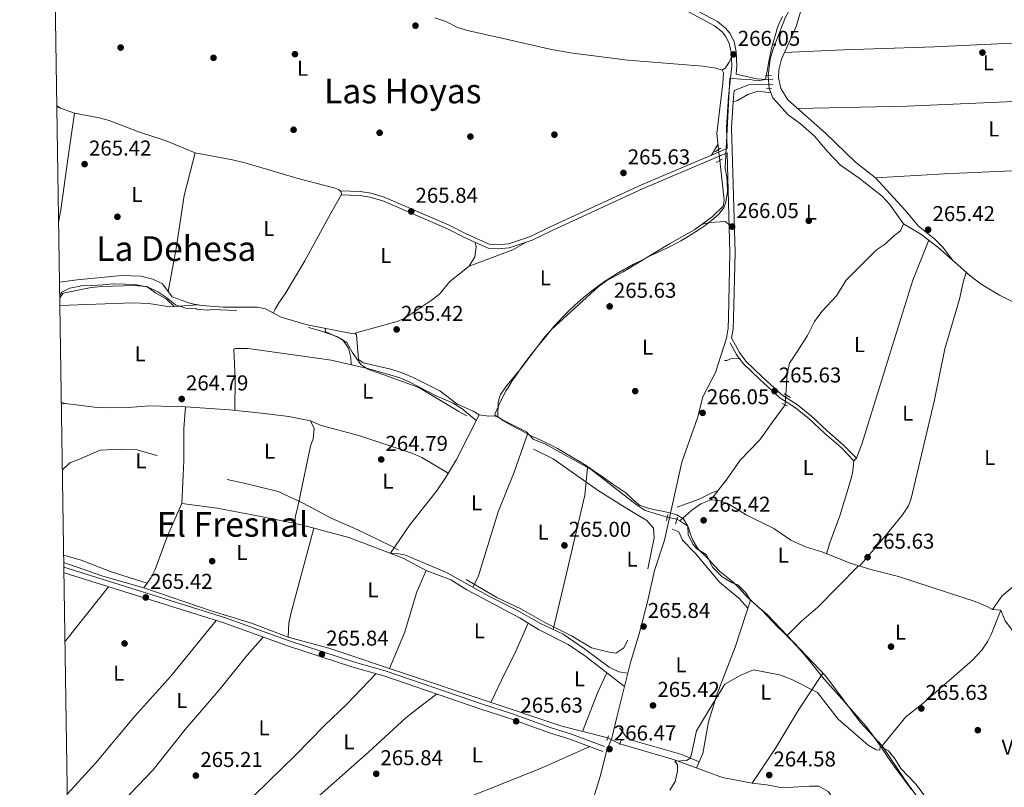
# Model space of a CAD drawing. Units: metres. Extents: x 608343 to 615298, y 4669119 to 4673859.
# Drawn here: x 608343 to 608802, y 4672305 to 4672663 of the extents above; entities that cross this region are included whole.
import ezdxf
from ezdxf.enums import TextEntityAlignment as Align

# ---------------------------------------------------------------- set-up
doc = ezdxf.new("R2010")
doc.units = ezdxf.units.M
doc.header["$MEASUREMENT"] = 0
for name, pattern in [('DGN Style 2', [86.74130000000001, 52.04478, -34.69652000000001]), ('DGN Style 3', [121.43782000000002, 86.74130000000001, -34.69652000000001]), ('DGN Style 5', [60.71891000000001, 26.02239, -34.69652000000001])]:
    doc.linetypes.add(name, pattern=pattern)
for name, color, linetype, lineweight in [('Nivel 1', 7, 'Continuous', 0), ('Nivel 13', 7, 'Continuous', 0), ('Nivel 17', 7, 'Continuous', 0), ('Nivel 21', 7, 'Continuous', 0), ('Nivel 22', 7, 'Continuous', 0), ('Nivel 36', 7, 'Continuous', 0), ('Nivel 37', 7, 'Continuous', 0), ('Nivel 41', 7, 'Continuous', 0), ('Nivel 45', 7, 'Continuous', 0), ('Nivel 5', 7, 'Continuous', 0), ('Nivel 61', 7, 'Continuous', 0), ('Nivel 7', 7, 'Continuous', 0)]:
    doc.layers.add(name, color=color, linetype=linetype, lineweight=lineweight)
doc.styles.add('Style-arial', font='arial.shx', dxfattribs={"bigfont": 'arialbig.shx'})
doc.styles.add('Style-Arial Narrow', font='txt')
doc.styles.add('Style-Times New Roman', font='txt')

# ---------------------------------------------------------------- blocks, each defined once
blk = doc.blocks.new('5PATER')
at = {"layer": 'Nivel 7', "linetype": 'Continuous', "lineweight": 0}
h = blk.add_hatch(color=51, dxfattribs=at)
edge = h.paths.add_edge_path()
edge.add_ellipse((-0.003697630017995834, -0.004102867096662521), major_axis=(-1.095731442372465, -1.110710699892244), ratio=0.9994222409660318, start_angle=0, end_angle=360)
blk = doc.blocks.new('5PERFI')
at = {"layer": 'Nivel 17', "linetype": 'Continuous', "lineweight": 0}
h = blk.add_hatch(color=7, dxfattribs=at)
edge = h.paths.add_edge_path()
edge.add_arc((0.001602247357368469, 0.003572613000869751), 1.559999999766158, 315.0000000018422, 675.0000000018422)

msp = doc.modelspace()

# ---------------------------------------------------------------- linework, layer by layer
at = {"layer": 'Nivel 1', "color": 7, "linetype": 'Continuous', "lineweight": 0}
for points in [[(608638.6400000006, 4672434.530000001, 265.49), (608636.1400000006, 4672435.109999999, 265.42), (608632.370000001, 4672436.41, 265.28), (608631.5599999987, 4672436.91, 265.26), (608628.5599999987, 4672439.550000001, 265.16), (608625.620000001, 4672442.289999999, 265.1), (608622.8999999985, 4672444.199999999, 265.12), (608619.5599999987, 4672446.399999999, 265.14), (608617.3999999985, 4672447.890000001, 265.16), (608614.120000001, 4672450.18, 265.18), (608610.8299999982, 4672452.449999999, 265.21), (608607.7600000016, 4672454.530000001, 265.22), (608604.4100000001, 4672456.710000001, 265.19), (608604.0599999987, 4672456.93, 265.18), (608600.6400000006, 4672459.02, 265.14), (608597.1900000013, 4672461.039999999, 265.1), (608593.6900000013, 4672462.98, 265.08), (608590.7699999996, 4672464.48, 265.06), (608587.1600000001, 4672466.199999999, 265.05), (608583.5599999987, 4672467.940000001, 265.03), (608582.75, 4672468.350000001, 265.02), (608579.1700000018, 4672470.140000001, 265.01), (608575.620000001, 4672471.98, 265.02), (608575.2699999996, 4672472.16, 265.02), (608571.75, 4672474.059999999, 265.02), (608568.2899999991, 4672476.07, 265.03), (608567.8500000015, 4672476.309999999, 265.03), (608564.5899999999, 4672478.600000001, 265.04), (608564.5199999996, 4672478.98, 265.04), (608566.1999999993, 4672482.68, 265.08), (608566.2699999996, 4672482.84, 265.08), (608567.9600000009, 4672486.469999999, 265.11), (608569.8399999999, 4672490, 265.14), (608570.5100000016, 4672491.149999999, 265.14), (608572.629999999, 4672494.539999999, 265.15), (608574.8599999994, 4672497.859999999, 265.17), (608577.1700000018, 4672501.129999999, 265.18), (608578.4499999993, 4672502.899999999, 265.19), (608580.870000001, 4672506.080000002, 265.21), (608583.3500000015, 4672509.219999999, 265.23), (608585.870000001, 4672512.330000002, 265.24), (608587.0100000016, 4672513.739999998, 265.25), (608589.5300000012, 4672516.850000001, 265.27), (608592.1099999994, 4672519.91, 265.29), (608594.7800000012, 4672522.879999999, 265.32), (608595.9400000013, 4672524.100000001, 265.33), (608598.75, 4672526.949999999, 265.35), (608601.6400000006, 4672529.719999999, 265.38), (608604.629999999, 4672532.379999999, 265.41), (608606.6099999994, 4672534.050000001, 265.43), (608609.7300000004, 4672536.539999999, 265.51), (608612.9400000013, 4672538.940000001, 265.62), (608616.2100000009, 4672541.25, 265.61), (608618.1700000018, 4672542.539999999, 265.61), (608621.5899999999, 4672544.629999999, 265.6), (608625.0599999987, 4672546.620000001, 265.6), (608625.7899999991, 4672547.030000001, 265.6), (608629.3099999987, 4672548.940000001, 265.6), (608632.8599999994, 4672550.780000001, 265.6), (608636.4299999997, 4672552.59, 265.61), (608638.7699999996, 4672553.73, 265.61), (608642.3900000006, 4672555.43, 265.61), (608646.0100000016, 4672557.129999999, 265.62), (608649.5799999982, 4672558.940000001, 265.62), (608651.379999999, 4672559.93, 265.62), (608654.8399999999, 4672561.93, 265.63), (608658.2300000004, 4672564.059999999, 265.63), (608659.370000001, 4672564.809999999, 265.64), (608662.6600000001, 4672567.09, 265.7), (608665.8000000007, 4672569.559999999, 265.87), (608665.8299999982, 4672569.59, 265.87), (608668.9100000001, 4672572.210000001, 265.96), (608671.4499999993, 4672575.289999999, 266), (608672.4100000001, 4672577.859999999, 265.94), (608673.0100000016, 4672581.859999999, 265.87), (608673.120000001, 4672583.18, 265.85), (608673.0300000012, 4672587.190000001, 265.81), (608672.75, 4672589.82, 265.79), (608672.1000000015, 4672593.77, 265.77), (608672.0700000003, 4672593.969999999, 265.77), (608674.2800000012, 4672635.739999998, 265.72), (608675.4899999984, 4672635.629999999, 265.72), (608679.2899999991, 4672635.350000001, 265.71), (608683.6799999997, 4672635.16, 265.71), (608687.1499999985, 4672634.59, 265.71), (608690.9499999993, 4672635.149999999, 265.72), (608691.3999999985, 4672637.739999998, 265.67), (608691.5899999999, 4672638.830000002, 265.67), (608692.2399999984, 4672642.780000001, 265.66), (608693, 4672646.710000001, 265.64), (608693.75, 4672649.640000001, 265.64), (608694.8399999999, 4672653.489999998, 265.65), (608695.4100000001, 4672655.580000002, 265.65), (608696.5500000007, 4672659.41, 265.59), (608697.120000001, 4672660.969999999, 265.59), (608698.8399999999, 4672664.580000002, 265.59)], [(608759.0500000007, 4672303.960000001, 264.84), (608756.629999999, 4672307.140000001, 264.86), (608754.9600000009, 4672309.370000001, 264.88), (608752.5799999982, 4672312.59, 264.99), (608750.2300000004, 4672315.830000002, 264.98), (608747.8999999985, 4672319.080000002, 264.98), (608746.7199999988, 4672320.780000001, 264.99), (608744.5100000016, 4672324.109999999, 264.94), (608742.2800000012, 4672327.43, 265.1), (608739.9400000013, 4672330.670000002, 265.12), (608737.8099999987, 4672333.27, 265.14), (608735.1700000018, 4672336.280000001, 265.15), (608734.7300000004, 4672336.800000001, 265.15), (608732.1099999994, 4672339.82, 265.09), (608729.4899999984, 4672342.84, 265.03), (608726.8399999999, 4672345.84, 264.97), (608726.5899999999, 4672346.120000001, 264.97), (608723.8999999985, 4672349.080000002, 264.91), (608721.2100000009, 4672352.039999999, 264.86), (608718.5700000003, 4672355.039999999, 264.81), (608718.25, 4672355.41, 264.81), (608715.7399999984, 4672358.510000002, 264.81), (608713.2600000016, 4672361.66, 264.91), (608710.7399999984, 4672364.760000002, 265.02), (608710.6999999993, 4672364.800000001, 265.02), (608708.0899999999, 4672367.84, 265.12), (608705.4400000013, 4672370.830000002, 265.22), (608702.7199999988, 4672373.760000002, 265.33), (608701.9400000013, 4672374.57, 265.36), (608699.0799999982, 4672377.359999999, 265.35), (608696.2100000009, 4672380.149999999, 265.28), (608694.4600000009, 4672381.969999999, 265.24), (608691.7300000004, 4672384.890000001, 265.17), (608688.9299999997, 4672387.75, 265.1), (608688.0799999982, 4672388.539999999, 265.08), (608685.0799999982, 4672391.190000001, 265.01), (608682.120000001, 4672393.879999999, 264.98), (608681.2100000009, 4672394.809999999, 264.99), (608678.5300000012, 4672397.789999999, 265), (608675.7699999996, 4672400.68, 265.01), (608675.629999999, 4672400.800000001, 265.01), (608672.5, 4672403.289999999, 265.03), (608669.379999999, 4672405.800000001, 265.06), (608666.9299999997, 4672408.420000002, 265.08), (608664.2600000016, 4672411.399999999, 265.08), (608662.8000000007, 4672412.77, 265.07), (608659.9299999997, 4672415.539999999, 265.05), (608658.9899999984, 4672416.77, 265.06), (608656.9600000009, 4672420.210000001, 265.16), (608656.0500000007, 4672422.629999999, 265.24), (608654.7699999996, 4672426.420000002, 265.29), (608654.6000000015, 4672426.800000001, 265.32), (608652.5799999982, 4672430.239999998, 265.59), (608649.4499999993, 4672431.969999999, 265.77), (608646.1900000013, 4672432.93, 265.72), (608642.5599999987, 4672433.699999999, 265.59), (608638.6400000006, 4672434.530000001, 265.49)]]:
    msp.add_polyline3d(points, dxfattribs=at)
at = {"layer": 'Nivel 13', "color": 4, "linetype": 'Continuous', "lineweight": 0, "elevation": 265.03, "flags": 128}
msp.add_lwpolyline([(608649.5199999996, 4672430.050000001), (608650.8000000007, 4672429.219999999)], dxfattribs=at)
at = {"layer": 'Nivel 13', "color": 4, "linetype": 'Continuous', "lineweight": 0, "extrusion": (-0.109695031048816, -0.3970012646409308, 0.911239263880075), "elevation": -1921445.381140532, "flags": 128}
msp.add_lwpolyline([(-658009.2661353536, 4251657.328626126), (-657990.0851761438, 4251656.017556418), (-657970.0795856062, 4251655.799044799)], dxfattribs=at)
at = {"layer": 'Nivel 13', "color": 4, "linetype": 'Continuous', "lineweight": 0}
for points in [[(608709.1900000013, 4672696.920000002, 265.66), (608707.9200000018, 4672685.32, 265.66), (608703.1900000013, 4672669.350000001, 265.45), (608700.2899999991, 4672664.23, 265.24), (608694.4499999993, 4672649.52, 265.24), (608692.9899999984, 4672644.710000001, 265.24), (608692.1499999985, 4672636.890000001, 265.24)], [(608536.5399999991, 4672663.859999999, 265.66), (608541.6000000015, 4672662.27, 265.66), (608546.9899999984, 4672659.390000001, 265.66), (608551.7899999991, 4672658.010000002, 265.59), (608569.8099999987, 4672653.949999999, 265.03), (608591.0199999996, 4672649.210000001, 265.24), (608600.8599999994, 4672647.449999999, 265.24), (608626.629999999, 4672644.149999999, 265.3), (608661.6799999997, 4672641.390000001, 265.45), (608667.7600000016, 4672640.370000001, 265.45), (608670.6900000013, 4672639.469999999, 265.45), (608671.2800000012, 4672638.190000001, 265.45), (608670.9899999984, 4672633.449999999, 265.45), (608668.1799999997, 4672610.030000001, 265.24), (608668.870000001, 4672602.440000001, 265.24)], [(608755.3599999994, 4672567.789999999, 265.45), (608748.7100000009, 4672577.02, 265.56), (608745.2899999991, 4672580.670000002, 265.66), (608734.6499999985, 4672589.07, 265.87), (608725.9499999993, 4672595.199999999, 266.29), (608719.6099999994, 4672601.710000001, 265.66), (608713.75, 4672608.77, 265.45), (608707.1799999997, 4672614.48, 265.24), (608701.4899999984, 4672618.719999999, 265.24), (608694.2899999991, 4672626.59, 265.24), (608692.629999999, 4672631, 265.24)], [(608669.5199999996, 4672597.32, 265.03), (608671.5500000007, 4672578.93, 265.24), (608671.1700000018, 4672576.030000001, 265.24), (608665.9100000001, 4672571.050000001, 265.24), (608657.8000000007, 4672565.18, 265.24), (608646.0599999987, 4672558.539999999, 265.24), (608624.4100000001, 4672545.420000002, 265.45), (608616.7399999984, 4672541.370000001, 265.24), (608612.7300000004, 4672538.379999999, 265.12), (608591.1000000015, 4672518.620000001, 265.24), (608587.7199999988, 4672514.93, 265.24), (608576.5300000012, 4672500.07, 265.03), (608570.0899999999, 4672492.420000002, 265.03), (608567.2100000009, 4672488.199999999, 265.03), (608566.0100000016, 4672484.609999999, 265.03), (608565.8200000003, 4672477.780000001, 265.03)], [(608755.3599999994, 4672567.789999999, 265.45), (608753.9400000013, 4672564.57, 265.24), (608750.6499999985, 4672562.050000001, 265.24), (608746.8900000006, 4672558.460000001, 265.45), (608742.7100000009, 4672555.710000001, 265.25), (608736.0799999982, 4672549.010000002, 265.24), (608728.5700000003, 4672541.57, 264.61), (608723.9499999993, 4672534.260000002, 264.4), (608717.1999999993, 4672526.879999999, 264.61), (608713.8099999987, 4672522.239999998, 264.61), (608710.4299999997, 4672515.77, 264.61), (608705.8000000007, 4672508.460000001, 264.61), (608702.1499999985, 4672502.77, 265.24), (608701.0399999991, 4672497.899999999, 265.24), (608700.4200000018, 4672488.050000001, 265.24)], [(608829.1999999993, 4672520.559999999, 266.14), (608819.9400000013, 4672524.489999998, 265.65), (608815.5700000003, 4672526.93, 265.87), (608800.2100000009, 4672534.600000001, 265.87), (608791.5899999999, 4672539.670000002, 265.87), (608786.2300000004, 4672543.66, 265.86), (608771.3999999985, 4672556.859999999, 265.65), (608763.4600000009, 4672562.940000001, 265.66), (608755.3599999994, 4672567.789999999, 265.45)], [(608361.2300000004, 4672540.629999999, 265.45), (608369.4200000018, 4672541.620000001, 265.45), (608390.3000000007, 4672543.690000001, 264.61), (608399.2300000004, 4672543.34, 264.61), (608404.8099999987, 4672542.030000001, 265.03), (608409.2600000016, 4672539.77, 265.23), (608413.8599999994, 4672533.82, 265.24), (608422.4100000001, 4672530.57, 265.66), (608427.6900000013, 4672529.780000001, 265.87), (608437.6499999985, 4672528.98, 265.45), (608453.6999999993, 4672528.949999999, 265.45), (608457.4100000001, 4672528.080000002, 265.66), (608464.6799999997, 4672524.239999998, 265.66), (608476.9200000018, 4672520.640000001, 265.66), (608497.5700000003, 4672516.670000002, 265.66), (608499.1400000006, 4672516.75, 265.66), (608499.9600000009, 4672516, 265.66), (608500.7899999991, 4672504.5, 265.66), (608502.9600000009, 4672503.030000001, 265.66), (608515.9499999993, 4672499.989999998, 265.66), (608520.7100000009, 4672498.469999999, 265.66), (608526.379999999, 4672496.050000001, 265.66), (608538.7399999984, 4672489.830000002, 265.66), (608546.8000000007, 4672483.91, 265.66), (608554.4200000018, 4672480.370000001, 265.66), (608557.120000001, 4672478.670000002, 265.66), (608561.6099999994, 4672478.100000001, 265.66), (608563.9600000009, 4672478.210000001, 265.66), (608565.8200000003, 4672477.780000001, 265.03)], [(608665.2699999996, 4672439.100000001, 265.24), (608672.9499999993, 4672448.850000001, 264.96), (608679.0500000007, 4672457.609999999, 265.03), (608688.3000000007, 4672466.98, 265.24), (608693.9899999984, 4672475.16, 264.42), (608700.129999999, 4672483.350000001, 264.61)], [(608565.8200000003, 4672477.780000001, 265.03), (608567.9899999984, 4672476.309999999, 265.03), (608579.2699999996, 4672470.830000002, 264.82), (608582.3299999982, 4672467.309999999, 264.61), (608588.2100000009, 4672464.969999999, 264.82), (608609.5100000016, 4672453.170000002, 264.82), (608630.5, 4672436.879999999, 265.03), (608634.6700000018, 4672434.07, 265.03), (608644.9600000009, 4672431.010000002, 265.03)], [(608418.379999999, 4672437.27, 264.81), (608411.7100000009, 4672422.210000001, 264.78), (608405.9499999993, 4672406.539999999, 264.55), (608404.0700000003, 4672402.75, 264.6), (608400.6400000006, 4672397.949999999, 264.52)], [(608665.2699999996, 4672439.100000001, 265.24), (608660.6700000018, 4672437.120000001, 265.25), (608656.5100000016, 4672434.239999998, 265.26), (608650.8000000007, 4672429.219999999, 265.03)], [(608800.75, 4672387.5, 265.87), (608796.8000000007, 4672387.830000002, 266.08), (608794.370000001, 4672389.289999999, 265.87), (608788.75, 4672391.629999999, 265.87), (608776.25, 4672395.640000001, 265.78), (608753.0399999991, 4672403.27, 264.82), (608740.0300000012, 4672406.559999999, 265.03), (608730.4400000013, 4672409.420000002, 265.02), (608717.6000000015, 4672414.649999999, 265.24), (608709.6099999994, 4672417.140000001, 265.24), (608702.6400000006, 4672420.210000001, 265.45), (608694.7800000012, 4672425.600000001, 265.45), (608681.870000001, 4672432.050000001, 265.66), (608674.0300000012, 4672436.91, 265.45), (608669.2199999988, 4672438.77, 265.45), (608665.2699999996, 4672439.100000001, 265.24)], [(608650.8000000007, 4672429.219999999, 265.03), (608654.5899999999, 4672426.780000001, 265.03), (608654.7899999991, 4672422.859999999, 265.03), (608657.0199999996, 4672418.390000001, 265.03), (608658.7800000012, 4672416.23, 265.03), (608663.1099999994, 4672413.559999999, 265.03), (608666.2899999991, 4672407.420000002, 265.03), (608670.6999999993, 4672403.18, 265.03), (608675.3000000007, 4672400.260000002, 265.03), (608677.9600000009, 4672399.34, 265.03), (608681.5399999991, 4672395.84, 265.03), (608683.8200000003, 4672392.280000001, 265.03), (608691.7600000016, 4672385.330000002, 265.03), (608719.120000001, 4672356.77, 264.82), (608735.120000001, 4672335.25, 264.82), (608745.3200000003, 4672324.25, 264.62), (608756.1099999994, 4672308.219999999, 264.61), (608767.0799999982, 4672293.02, 264.4), (608773.5100000016, 4672284.940000001, 264.19), (608776.2600000016, 4672282.190000001, 264.4), (608778.6799999997, 4672281, 264.61), (608793.0599999987, 4672281.960000001, 264.4), (608811.2899999991, 4672284.43, 264.4)], [(608617.2300000004, 4672328.030000001, 265.24), (608595.7800000012, 4672333.48, 265.24), (608486.9100000001, 4672369.809999999, 265.03), (608468.0399999991, 4672374.920000002, 265.03), (608450.9400000013, 4672381.43, 265.03), (608432.5700000003, 4672387.09, 265.24), (608400.6400000006, 4672397.949999999, 264.52)], [(608800.75, 4672387.5, 265.87), (608802.8299999982, 4672382.620000001, 265.87), (608812.7600000016, 4672369.34, 265.87), (608815.4800000004, 4672365.140000001, 265.87), (608817.2699999996, 4672360.77, 265.66), (608835.8500000015, 4672340.030000001, 265.64), (608844.8299999982, 4672328.030000001, 265.24), (608858.5199999996, 4672310.859999999, 264.82)], [(608622.7899999991, 4672325.199999999, 265.03), (608647.8500000015, 4672317.879999999, 264.82), (608670.8099999987, 4672309.559999999, 264.82), (608684.5799999982, 4672306.82, 264.82)]]:
    msp.add_polyline3d(points, dxfattribs=at)
at = {"layer": 'Nivel 21', "color": 1, "linetype": 'DGN Style 2', "lineweight": 0, "flags": 128}
for points, elevation in [([(608690.8099999987, 4672636.82), (608693.6900000013, 4672636.960000001)], 265.6), ([(608691.3500000015, 4672631.080000002), (608693.7199999988, 4672630.93)], 265.6), ([(608667.3900000006, 4672601.449999999), (608669.9299999997, 4672603.149999999)], 265.76), ([(608667.8999999985, 4672596.489999998), (608670.7100000009, 4672597.940000001)], 265.97), ([(608699.5599999987, 4672488.539999999), (608702.5300000012, 4672486.850000001)], 265.81), ([(608648.870000001, 4672427.719999999), (608649.7600000016, 4672430.91)], 265.55), ([(608616.8200000003, 4672326.760000002), (608617.5, 4672328.890000001)], 266.18)]:
    msp.add_lwpolyline(points, dxfattribs=dict(at, elevation=elevation))
at = {"layer": 'Nivel 21', "color": 7, "linetype": 'Continuous', "lineweight": 0, "elevation": 265.72, "flags": 128}
msp.add_lwpolyline([(608694.2300000004, 4672632.870000001), (608683.1499999985, 4672632.600000001), (608676.2800000012, 4672629.989999998)], dxfattribs=at)
at = {"layer": 'Nivel 21', "color": 1, "linetype": 'DGN Style 2', "lineweight": 0, "extrusion": (0.06966876939853696, -0.03425860974556156, 0.9969817501984652), "elevation": -117400.5080961522, "flags": 128}
msp.add_lwpolyline([(4461566.790536478, 1511046.065774987), (4461566.790536478, 1511043.360853547)], dxfattribs=at)
at = {"layer": 'Nivel 21', "color": 1, "linetype": 'DGN Style 2', "lineweight": 0, "extrusion": (0.01531535713194072, 0.06856567577530384, 0.9975290411518841), "elevation": 329955.4074375611, "flags": 128}
msp.add_lwpolyline([(424562.7276784405, -4681126.813340176), (424562.7276784386, -4681123.824243322)], dxfattribs=at)
at = {"layer": 'Nivel 21', "color": 1, "linetype": 'DGN Style 2', "lineweight": 0, "extrusion": (0.03598771158084312, 0.08192947104574923, 0.9959881758280756), "elevation": 404969.3704669153, "flags": 128}
msp.add_lwpolyline([(1321810.742060216, -4504426.517007947), (1321810.742060214, -4504428.863771677)], dxfattribs=at)
at = {"layer": 'Nivel 21', "color": 7, "linetype": 'DGN Style 3', "lineweight": 0}
for points in [[(608694.370000001, 4672635.239999998, 265.51), (608691.7600000016, 4672635.109999999, 265.72), (608686.7800000012, 4672635.469999999, 265.72), (608677.120000001, 4672637.670000002, 265.72), (608677.5300000012, 4672641.399999999, 265.77), (608677.1799999997, 4672647.989999998, 265.77), (608676.2100000009, 4672652.91, 265.77), (608674.1900000013, 4672656.739999998, 265.56), (608672.2300000004, 4672659.059999999, 265.56), (608668.4100000001, 4672662.23, 265.56), (608650.4800000004, 4672671.710000001, 265.56), (608600.4299999997, 4672695.629999999, 265.56), (608543.879999999, 4672723.5, 265.56), (608526.2300000004, 4672732.91, 265.56), (608480.3999999985, 4672755.98, 265.32), (608410.6000000015, 4672791.52, 266.19), (608387.7600000016, 4672802.73, 266.19), (608356.9499999993, 4672818.440000001, 266.19)], [(608676.2800000012, 4672629.989999998, 265.72), (608675.9499999993, 4672626.969999999, 265.77), (608675.0100000016, 4672612.73, 265.77), (608676.6400000006, 4672554.300000001, 265.98), (608675.9600000009, 4672523.870000001, 265.98), (608675.7100000009, 4672518.859999999, 265.98), (608675.0100000016, 4672514.600000001, 265.81), (608678.6900000013, 4672507.719999999, 265.81), (608681.6799999997, 4672503.73, 265.81), (608689.2600000016, 4672496.489999998, 265.81), (608698.5399999991, 4672487.969999999, 265.81), (608705.8500000015, 4672483.34, 265.81), (608712.3900000006, 4672478.149999999, 266.02), (608719.6700000018, 4672471.300000001, 265.81), (608727.370000001, 4672464.620000001, 266.03), (608733.2899999991, 4672458.460000001, 265.81)], [(608492.2699999996, 4672583.140000001, 265.63), (608501.6700000018, 4672582.949999999, 265.63), (608506.5899999999, 4672582.050000001, 265.63), (608512.8299999982, 4672580.27, 265.63), (608543.1000000015, 4672567.149999999, 265.63), (608551.1600000001, 4672563.080000002, 265.63), (608561.879999999, 4672558.359999999, 265.63), (608565.8299999982, 4672558.030000001, 265.63), (608570.8099999987, 4672558.449999999, 265.63), (608581.1799999997, 4672561.850000001, 265.63), (608590.0799999982, 4672566.289999999, 265.63), (608633.0500000007, 4672585.960000001, 265.5), (608672.9299999997, 4672602.989999998, 265.63)], [(608615.75, 4672323.899999999, 266.28), (608600.3500000015, 4672329.75, 265.94), (608590.7899999991, 4672332.710000001, 265.66), (608572.25, 4672339.34, 265.66), (608558.6700000018, 4672343.66, 265.66), (608513.3200000003, 4672359.280000001, 265.66), (608498.9600000009, 4672363.300000001, 265.66), (608468.9299999997, 4672373.080000002, 265.66), (608438.6799999997, 4672383.960000001, 265.66), (608363.2699999996, 4672407.66, 265.28)]]:
    msp.add_polyline3d(points, dxfattribs=at)
at = {"layer": 'Nivel 21', "color": 7, "linetype": 'Continuous', "lineweight": 0}
for points in [[(608357.2800000012, 4672796.850000001, 265.46), (608366.3000000007, 4672796.890000001, 265.31), (608373.6700000018, 4672798.080000002, 265.52), (608384.8500000015, 4672801.57, 265.52), (608386.6999999993, 4672800.620000001, 266.19), (608409.5399999991, 4672789.41, 266.19), (608479.3399999999, 4672753.879999999, 265.32), (608525.1499999985, 4672730.82, 265.56), (608542.8000000007, 4672721.399999999, 265.56), (608599.3999999985, 4672693.510000002, 265.56), (608649.4200000018, 4672669.609999999, 265.56), (608667.0899999999, 4672660.260000002, 265.56), (608670.5700000003, 4672657.370000001, 265.56), (608672.2199999988, 4672655.420000002, 265.56), (608673.9699999988, 4672652.109999999, 265.77), (608674.8299999982, 4672647.699999999, 265.77), (608675.1700000018, 4672641.460000001, 265.77), (608673.6000000015, 4672627.170000002, 265.77), (608672.6499999985, 4672612.77, 265.77), (608672.9299999997, 4672602.989999998, 265.63)], [(608492.7199999988, 4672581.280000001, 265.63), (608501.4899999984, 4672581.109999999, 265.63), (608506.1700000018, 4672580.239999998, 265.63), (608512.1999999993, 4672578.530000001, 265.63), (608542.3099999987, 4672565.469999999, 265.63), (608550.370000001, 4672561.41, 265.63), (608561.4200000018, 4672556.539999999, 265.63), (608565.8299999982, 4672556.170000002, 265.63), (608571.1799999997, 4672556.620000001, 265.63), (608581.879999999, 4672560.129999999, 265.63), (608590.879999999, 4672564.620000001, 265.63), (608633.8000000007, 4672584.27, 265.5), (608672.9800000004, 4672601, 265.63), (608674.2800000012, 4672554.300000001, 265.98), (608673.6000000015, 4672523.949999999, 265.98), (608673.370000001, 4672519.109999999, 265.98), (608672.6000000015, 4672514.469999999, 265.98), (608667.4499999993, 4672498.5, 265.98), (608661.6799999997, 4672487.140000001, 265.98), (608659.120000001, 4672477.309999999, 265.98), (608651.8599999994, 4672456.690000001, 265.98), (608643.7899999991, 4672420.16, 265.98), (608639.0799999982, 4672406.109999999, 265.98), (608635.7300000004, 4672391.41, 265.57), (608631.9600000009, 4672376.449999999, 265.57), (608627.8099999987, 4672363.080000002, 265.35), (608621.4200000018, 4672337.600000001, 265.51), (608619.0700000003, 4672327.870000001, 265.98), (608616.7300000004, 4672322.260000002, 266.19), (608613.620000001, 4672309.93, 265.98), (608606.7699999996, 4672287.789999999, 266.03)], [(608674.3599999994, 4672512.25, 265.81), (608677.2699999996, 4672506.809999999, 265.81), (608680.4200000018, 4672502.609999999, 265.81), (608688.1099999994, 4672495.27, 265.81), (608697.5100000016, 4672486.629999999, 265.81), (608704.870000001, 4672481.969999999, 265.81), (608711.3000000007, 4672476.890000001, 266.02), (608718.5500000007, 4672470.059999999, 265.81), (608726.2100000009, 4672463.399999999, 266.03), (608732.0799999982, 4672457.300000001, 265.81)], [(608614.870000001, 4672321.57, 266.28), (608599.5399999991, 4672327.399999999, 265.94), (608590.0100000016, 4672330.350000001, 265.66), (608571.4600000009, 4672336.989999998, 265.66), (608557.8900000006, 4672341.300000001, 265.66), (608512.5799999982, 4672356.91, 265.66), (608498.2399999984, 4672360.920000002, 265.66), (608468.120000001, 4672370.73, 265.66), (608437.8900000006, 4672381.600000001, 265.66), (608363.3099999987, 4672405.039999999, 265.29)]]:
    msp.add_polyline3d(points, dxfattribs=at)
at = {"layer": 'Nivel 22', "color": 4, "linetype": 'DGN Style 5', "lineweight": 0, "flags": 128}
for points, elevation in [([(608692.629999999, 4672631), (608692.1499999985, 4672636.890000001)], 265.24), ([(608649.5199999996, 4672430.050000001), (608644.9600000009, 4672431.010000002)], 265.03)]:
    msp.add_lwpolyline(points, dxfattribs=dict(at, elevation=elevation))
at = {"layer": 'Nivel 22', "color": 4, "linetype": 'DGN Style 5', "lineweight": 0, "extrusion": (0.005120233418461235, -0.04033168477311003, 0.9991732274301104), "elevation": -185072.3812843502, "flags": 128}
msp.add_lwpolyline([(1192300.545737088, 4554981.783528235), (1192300.545737088, 4554976.618162807)], dxfattribs=at)
at = {"layer": 'Nivel 22', "color": 4, "linetype": 'DGN Style 5', "lineweight": 0, "extrusion": (-0.008166578595468202, -0.1323548944782778, 0.9911687489533194), "elevation": -623134.7650308158, "flags": 128}
msp.add_lwpolyline([(319789.7998690903, 4659624.276437201), (319789.7998690903, 4659619.52554255)], dxfattribs=at)
at = {"layer": 'Nivel 22', "color": 4, "linetype": 'DGN Style 5', "lineweight": 0, "extrusion": (0.02998109330186668, -0.01526016079933142, 0.9994339705737461), "elevation": -52788.3772209147, "flags": 128}
msp.add_lwpolyline([(4440048.606222484, 1576149.099717723), (4440048.606222481, 1576142.857394438)], dxfattribs=at)
at = {"layer": 'Nivel 36', "color": 92, "linetype": 'Continuous', "lineweight": 0, "flags": 128}
for points, elevation in [([(608361.6400000006, 4672621.830000002), (608359.9600000009, 4672622.890000001)], 265.21), ([(608414.6900000013, 4672529.190000001), (608411.1099999994, 4672532.690000001), (608405.9800000004, 4672535.580000002), (608401.9299999997, 4672538.5), (608396.1099999994, 4672539.030000001), (608380.9200000018, 4672538.550000001), (608375.9499999993, 4672538.059999999), (608363.7600000016, 4672535.620000001), (608362.7199999988, 4672535.309999999), (608361.3399999999, 4672533.260000002)], 264.59)]:
    msp.add_lwpolyline(points, dxfattribs=dict(at, elevation=elevation))
at = {"layer": 'Nivel 36', "color": 92, "linetype": 'Continuous', "lineweight": 0, "extrusion": (0.01817642371576552, -0.006571645333753192, 0.9998131981017816), "elevation": -19383.8884020454, "flags": 128}
msp.add_lwpolyline([(4601087.054111134, 1016418.563164467), (4601087.054111138, 1016427.358725851)], dxfattribs=at)
at = {"layer": 'Nivel 36', "color": 92, "linetype": 'Continuous', "lineweight": 0, "extrusion": (0.03840810908527735, 0.0615031812149866, 0.9973676232247215), "elevation": 311022.6906416771, "flags": 128}
msp.add_lwpolyline([(1958752.986156953, -4274372.99220236), (1958752.986156952, -4274367.199966177)], dxfattribs=at)
at = {"layer": 'Nivel 36', "color": 92, "linetype": 'Continuous', "lineweight": 0, "extrusion": (0.03151479520632579, -0.1127165532444431, 0.9931272810208147), "elevation": -507232.3469113392, "flags": 128}
msp.add_lwpolyline([(1844237.764146902, 4306337.718304375), (1844259.392803811, 4306339.512573091), (1844266.723369941, 4306341.306841806)], dxfattribs=at)
at = {"layer": 'Nivel 36', "color": 92, "linetype": 'Continuous', "lineweight": 0, "extrusion": (-0.04071931602357295, 0.01141035778682539, 0.9991054704272965), "elevation": 28807.32391247987, "flags": 128}
msp.add_lwpolyline([(-4663329.559939895, -674344.3136552498), (-4663329.559939895, -674346.2054533381)], dxfattribs=at)
at = {"layer": 'Nivel 36', "color": 92, "linetype": 'Continuous', "lineweight": 0, "extrusion": (-0.2770376280845417, 0.2131290566439293, 0.9369237737614305), "elevation": 827527.4969405222, "flags": 128}
msp.add_lwpolyline([(-4074269.024603508, -2217423.999969717), (-4074236.923302308, -2217424.600770069), (-4074236.498942204, -2217424.629379611)], dxfattribs=at)
at = {"layer": 'Nivel 36', "color": 92, "linetype": 'Continuous', "lineweight": 0, "extrusion": (-0.2281167836100784, 0.08812733417012206, 0.9696372032917572), "elevation": 273184.3430730855, "flags": 128}
msp.add_lwpolyline([(-4577749.185492728, -1082094.801277179), (-4577739.203305677, -1082095.578220967), (-4577719.6510114, -1082095.660004519)], dxfattribs=at)
at = {"layer": 'Nivel 36', "color": 92, "linetype": 'Continuous', "lineweight": 0}
for points in [[(608712.2899999991, 4672684.190000001, 265.6), (608705.2100000009, 4672659.859999999, 265.6), (608698.3500000015, 4672644.580000002, 265.6), (608697.1499999985, 4672639.66, 265.6), (608696.9400000013, 4672635.859999999, 265.6), (608698.0100000016, 4672631.010000002, 265.6), (608701.3399999999, 4672625.710000001, 265.6), (608718.9100000001, 4672610.18, 265.6), (608732.8399999999, 4672596.59, 265.81), (608742.2199999988, 4672589.289999999, 265.81), (608756.0700000003, 4672574.23, 265.81), (608762.1999999993, 4672566.93, 265.81), (608770.0199999996, 4672560.620000001, 265.87), (608773.5799999982, 4672557.149999999, 265.81), (608778.5500000007, 4672550.5, 265.6)], [(608699.75, 4672647.690000001, 265.18), (608727.2399999984, 4672648.989999998, 264.71), (608769.7199999988, 4672650.43, 264.99), (608845.8200000003, 4672653.93, 264.64), (608862.7100000009, 4672654.390000001, 265.18)], [(608670.6900000013, 4672639.469999999, 265.73), (608672.2100000009, 4672640.59, 265.73), (608673.9100000001, 4672643.289999999, 265.73), (608674.9400000013, 4672645.710000001, 266.15)], [(608693.379999999, 4672628.989999998, 265.66), (608687.3099999987, 4672629.75, 265.66), (608682.6000000015, 4672628.18, 265.66), (608677.8200000003, 4672625.350000001, 265.66), (608675.8000000007, 4672624.75, 265.87)], [(608857.870000001, 4672627.960000001, 265.18), (608828.3200000003, 4672625.899999999, 264.68), (608803.3500000015, 4672624.699999999, 264.46), (608757.0100000016, 4672622.670000002, 265.12), (608705.8999999985, 4672621.68, 265.6)], [(608360.8000000007, 4672568.539999999, 265.25), (608361.7899999991, 4672574.289999999, 265.21), (608365.2100000009, 4672599.050000001, 265.52), (608368.2399999984, 4672619.449999999, 265)], [(608368.2399999984, 4672619.449999999, 265), (608379.7600000016, 4672617.219999999, 265.17), (608384.4100000001, 4672616.039999999, 265), (608398.4899999984, 4672610.649999999, 264.74), (608411.0899999999, 4672606.59, 265), (608424.4800000004, 4672600.949999999, 265.42), (608442, 4672597.739999998, 265.42), (608448.379999999, 4672596.190000001, 265.5), (608473.0799999982, 4672588.850000001, 265.42), (608489.9200000018, 4672584.530000001, 265.42), (608491.4100000001, 4672583.77, 265.42), (608492.7699999996, 4672582.780000001, 265.63), (608492.8299999982, 4672581.469999999, 265.84), (608487.8500000015, 4672572.809999999, 266.26), (608475.7199999988, 4672550.48, 266.05), (608466.5100000016, 4672535.080000002, 265.63), (608463.6400000006, 4672530.920000002, 265.26), (608461.870000001, 4672528.039999999, 265.63), (608460.9499999993, 4672526.210000001, 266.26)], [(608411.9800000004, 4672536.25, 265.84), (608415.7600000016, 4672556.27, 265.61), (608419.4699999988, 4672581, 266.04), (608424.4800000004, 4672600.949999999, 266.05)], [(608742.2199999988, 4672589.289999999, 265.39), (608774.4299999997, 4672591.18, 264.83), (608830.4600000009, 4672593.66, 264.57), (608847.620000001, 4672594.199999999, 265.39)], [(608673.9200000018, 4672567.359999999, 266.05), (608672.2699999996, 4672568.850000001, 266.05), (608664.6900000013, 4672568.48, 265.84), (608660.9899999984, 4672567.489999998, 265.63)], [(608767.0700000003, 4672560.170000002, 265.6), (608759.6900000013, 4672541.59, 266.05), (608754.1499999985, 4672524.140000001, 265.6), (608735.7899999991, 4672465.02, 265.6), (608733.2899999991, 4672458.460000001, 265.39), (608732.0799999982, 4672457.300000001, 265.18), (608731.4600000009, 4672451.34, 265.5), (608730.0100000016, 4672445.920000002, 265.6), (608725.5899999999, 4672431.57, 265.64), (608720.8399999999, 4672418.98, 265.39), (608719.379999999, 4672413.920000002, 265.39)], [(608555.3500000015, 4672559.210000001, 265.42), (608555.7100000009, 4672557.129999999, 265.84), (608555.1600000001, 4672552.390000001, 265.63), (608552.5599999987, 4672548.109999999, 265.64), (608543.5500000007, 4672540.859999999, 265.43), (608538.6900000013, 4672535.059999999, 265.42), (608534.75, 4672531.989999998, 265.31), (608522.1600000001, 4672523.620000001, 265.21), (608518.8599999994, 4672522.289999999, 265.21), (608509.2399999984, 4672519.57, 264.94), (608499.1400000006, 4672516.75, 265.21)], [(608734.7699999996, 4672408.129999999, 265.18), (608745.2100000009, 4672420.149999999, 265.25), (608754.8200000003, 4672432.050000001, 265.76), (608757.6099999994, 4672436.27, 265.92), (608758.9299999997, 4672439.73, 266.02), (608769.8000000007, 4672485.629999999, 265.81), (608774.6700000018, 4672509.469999999, 265.6), (608781.3999999985, 4672532.609999999, 265.81), (608783.1099999994, 4672540.57, 265.81), (608784.5300000012, 4672545.170000002, 265.6)], [(608361.3999999985, 4672529.670000002, 264.58), (608395.3399999999, 4672530.899999999, 264.19), (608402.8999999985, 4672530.66, 264.17), (608412.7699999996, 4672529.039999999, 264.38), (608425.6700000018, 4672530.080000002, 264.17)], [(608497.3500000015, 4672502.039999999, 264.8), (608497.1799999997, 4672505.440000001, 264.8), (608496.1799999997, 4672509.850000001, 264.8), (608493.3599999994, 4672513.91, 264.59), (608485.2800000012, 4672517.620000001, 264.1), (608485.4899999984, 4672518.989999998, 264.38)], [(608555.7800000012, 4672476.030000001, 265.43), (608549.2100000009, 4672481.469999999, 265.43), (608544.9899999984, 4672484.09, 265.37), (608537.379999999, 4672487.449999999, 265.22), (608524.4699999988, 4672494.16, 265.22), (608519.8500000015, 4672496.059999999, 265.09), (608504.9800000004, 4672500.260000002, 264.8), (608488.0899999999, 4672504.210000001, 264.8), (608449.2300000004, 4672509.629999999, 265.01), (608444.2300000004, 4672509.690000001, 265.01), (608443.1999999993, 4672509.600000001, 265.01), (608442.6900000013, 4672509.309999999, 264.8), (608443.2199999988, 4672495.420000002, 264.88), (608443.1099999994, 4672480.73, 265.01)], [(608678.7399999984, 4672504.859999999, 265.81), (608675.0599999987, 4672504.940000001, 265.6), (608672.75, 4672504.039999999, 265.6), (608671.7300000004, 4672504.080000002, 265.81)], [(608420.1000000015, 4672482.469999999, 264.59), (608403.2800000012, 4672482.870000001, 264.33), (608393.3000000007, 4672482.190000001, 264.38), (608382.5700000003, 4672482.039999999, 264.53), (608377.5799999982, 4672482.300000001, 264.59), (608363.9100000001, 4672483.920000002, 264.59), (608362.1099999994, 4672483.629999999, 264.65)], [(608418.379999999, 4672437.27, 264.8), (608419.2399999984, 4672457.25, 264.38), (608419.1999999993, 4672472.25, 264.6), (608420.1000000015, 4672482.469999999, 264.38)], [(608420.1000000015, 4672482.469999999, 265.01), (608440.6099999994, 4672480.989999998, 265.01), (608455.5300000012, 4672479.43, 265.01), (608468.2600000016, 4672477.890000001, 265.01), (608478.379999999, 4672475.870000001, 265.01), (608483.4699999988, 4672473.760000002, 265.01), (608501, 4672469.109999999, 265.01), (608526.2699999996, 4672460.690000001, 265.04), (608530.3599999994, 4672458.739999998, 265.01), (608542.7399999984, 4672451.5, 264.8)], [(608626.5799999982, 4672358.170000002, 265.64), (608622.3500000015, 4672358.75, 265.22), (608617.8500000015, 4672360.91, 265.43), (608606.3900000006, 4672369.510000002, 265.38), (608596.3200000003, 4672376.370000001, 265.22), (608585.8500000015, 4672381.359999999, 265.02), (608574.7899999991, 4672387.640000001, 265.02), (608561.620000001, 4672394.080000002, 265.22), (608541.9400000013, 4672405.18, 265.02), (608522.8000000007, 4672413.25, 264.93), (608518.9499999993, 4672414.02, 265.02), (608515.8200000003, 4672414.100000001, 265.22), (608524.8200000003, 4672427.390000001, 265.21), (608537.2600000016, 4672443.059999999, 265.04), (608541.4400000013, 4672449.300000001, 264.95), (608546.5399999991, 4672457.91, 264.8), (608557.120000001, 4672478.670000002, 265.02)], [(608478.379999999, 4672475.870000001, 264.8), (608480.129999999, 4672472.280000001, 264.8), (608479.6600000001, 4672467.449999999, 264.8), (608478.4299999997, 4672464.07, 264.8), (608472.4600000009, 4672435.98, 264.8), (608471.3099999987, 4672430.870000001, 264.19), (608471.3299999982, 4672427.989999998, 265.01)], [(608579.8999999985, 4672470.109999999, 265.02), (608573.4400000013, 4672451.960000001, 264.8), (608565.9800000004, 4672433.41, 264.6), (608556.7800000012, 4672403.100000001, 264.99), (608554.2600000016, 4672398.23, 265.01)], [(608591.7800000012, 4672378.530000001, 265.43), (608597.9400000013, 4672404.620000001, 264.98), (608606.5, 4672441.210000001, 265.22), (608607.7899999991, 4672454.120000001, 265.22)], [(608649.620000001, 4672435.620000001, 266.02), (608660.1799999997, 4672439.550000001, 265.6), (608666.0700000003, 4672442.460000001, 265.18), (608668.5300000012, 4672443.239999998, 265.18)], [(608625.0100000016, 4672351.91, 265.44), (608607.0100000016, 4672365.98, 265.44), (608598.6799999997, 4672371.5, 265.24), (608584.8900000006, 4672378.530000001, 265.23), (608576.370000001, 4672383.77, 265.23), (608551.4699999988, 4672397.09, 265.44), (608543.8999999985, 4672401.710000001, 265.23), (608532.4100000001, 4672406.129999999, 265.23), (608521.629999999, 4672411.899999999, 265.23), (608496.3200000003, 4672421.5, 265.23), (608474.1900000013, 4672427.41, 265.23), (608454.4699999988, 4672431.370000001, 265.16), (608434.8200000003, 4672435.210000001, 264.42), (608418.379999999, 4672437.27, 264.81)], [(608480, 4672425.859999999, 265.02), (608469.3999999985, 4672386.530000001, 265.3), (608468.3000000007, 4672381.670000002, 265.42), (608468.0399999991, 4672374.920000002, 265.65)], [(608682.5799999982, 4672388.43, 265.39), (608678.4100000001, 4672393.210000001, 265.18), (608669.3900000006, 4672400.640000001, 264.97), (608658.25, 4672413.989999998, 264.97), (608652.1700000018, 4672420.25, 265.18), (608650.4100000001, 4672424.100000001, 265.18), (608647.3500000015, 4672425.359999999, 265.39)], [(608363.1900000013, 4672413.23, 264.84), (608371.2800000012, 4672410.940000001, 264.72), (608385.2600000016, 4672405.449999999, 264.59), (608402.2199999988, 4672400.16, 264.8)], [(608734.3500000015, 4672408.25, 265.19), (608715.3599999994, 4672388.969999999, 265.4), (608707.7600000016, 4672382.460000001, 265.4), (608700.9299999997, 4672375.75, 265.4)], [(608515.2399999984, 4672360.359999999, 265.65), (608522.3000000007, 4672376.960000001, 264.81), (608528.0799999982, 4672396.109999999, 264.81), (608532.4100000001, 4672406.129999999, 264.81)], [(608796.8000000007, 4672387.830000002, 265.81), (608801.2199999988, 4672394.080000002, 265.81), (608809.5300000012, 4672401.039999999, 265.81)], [(608683.8200000003, 4672392.280000001, 264.98), (608676.7300000004, 4672370.25, 265.24), (608668.3500000015, 4672348.59, 265.3), (608664.3000000007, 4672335.469999999, 264.77), (608661.5500000007, 4672320.66, 264.96), (608658.6900000013, 4672313.949999999, 264.98)], [(608800.75, 4672387.5, 266.03), (608796.25, 4672376.219999999, 265.8), (608794.6400000006, 4672373.039999999, 265.82), (608791.8399999999, 4672368.859999999, 265.71), (608787.4600000009, 4672364.300000001, 265.61), (608764.3299999982, 4672344.02, 265.61), (608756.4800000004, 4672337.77, 265.5), (608745.3200000003, 4672324.25, 264.77)], [(608364.8999999985, 4672301.890000001, 265.42), (608378.1499999985, 4672316.280000001, 264.88), (608396.4600000009, 4672338.18, 264.42), (608413.1900000013, 4672356.75, 265.13), (608434.3099999987, 4672382.73, 265.66)], [(608580.0100000016, 4672381.539999999, 265.02), (608573.8999999985, 4672367.370000001, 265.24), (608569.2600000016, 4672358.510000002, 265.2), (608562.6799999997, 4672344.530000001, 265.65)], [(608386.9100000001, 4672294.289999999, 265.02), (608405.0199999996, 4672313.120000001, 264.78), (608419.9600000009, 4672331.830000002, 264.82), (608436.1900000013, 4672350.84, 265.4), (608448.879999999, 4672366.57, 265.44), (608456.3200000003, 4672374.969999999, 265.44)], [(608508.9299999997, 4672357.93, 265.86), (608495.4499999993, 4672343.649999999, 265.65), (608484.9299999997, 4672333.68, 265.86), (608471.4400000013, 4672319.91, 265.65), (608446.1099999994, 4672295.170000002, 265.44), (608431.9400000013, 4672279.140000001, 265.65)], [(608684.5799999982, 4672306.82, 264.35), (608695.8200000003, 4672323.629999999, 264.56), (608706.129999999, 4672340.77, 264.55), (608717.7199999988, 4672358.219999999, 264.77)], [(608453.0199999996, 4672272.050000001, 265.44), (608470.2899999991, 4672289.629999999, 265.23), (608481.2399999984, 4672299.879999999, 265.54), (608505.4299999997, 4672321.289999999, 265.65), (608523, 4672337.350000001, 265.44), (608530.0700000003, 4672342.949999999, 265.23), (608537.1999999993, 4672348.43, 265.65)], [(608622.6499999985, 4672332.670000002, 265.6), (608626.2899999991, 4672327.859999999, 265.39), (608630.0300000012, 4672326.469999999, 265.39), (608651.8500000015, 4672320.25, 265.39), (608659.8900000006, 4672316.780000001, 265.39)], [(608467.8200000003, 4672267.07, 264.81), (608482.8000000007, 4672271.73, 264.81), (608492.1700000018, 4672275.219999999, 264.91), (608534.3500000015, 4672293.09, 265.02), (608585.7699999996, 4672313.640000001, 264.94), (608608.7800000012, 4672323.890000001, 265.44)], [(608684.5799999982, 4672306.82, 264.77), (608691.4299999997, 4672306.109999999, 264.77), (608698.5899999999, 4672304.620000001, 264.56), (608711.3900000006, 4672305.510000002, 264.35), (608715.8500000015, 4672305.469999999, 264.35), (608720.1600000001, 4672302.949999999, 264.53), (608723.629999999, 4672298.129999999, 264.66), (608728.8500000015, 4672287.469999999, 264.94), (608729.1999999993, 4672281.899999999, 264.14)]]:
    msp.add_polyline3d(points, dxfattribs=at)
at = {"layer": 'Nivel 5', "color": 30, "linetype": 'DGN Style 3', "lineweight": 0, "elevation": 265, "flags": 128}
msp.add_lwpolyline([(608361.3200000003, 4672534.559999999), (608362.3299999982, 4672535.940000001), (608366.0500000007, 4672537.739999998), (608370.9299999997, 4672538.809999999), (608371.2399999984, 4672538.830000002), (608376.2300000004, 4672539.109999999), (608376.4699999988, 4672539.120000001), (608381.4600000009, 4672539.399999999), (608381.6700000018, 4672539.41), (608386.6499999985, 4672539.870000001), (608386.7100000009, 4672539.870000001), (608391.7100000009, 4672539.629999999), (608391.8299999982, 4672539.629999999), (608396.8200000003, 4672539.379999999), (608397.1900000013, 4672539.359999999), (608402.1099999994, 4672538.489999998), (608402.3399999999, 4672538.420000002), (608406.870000001, 4672536.309999999), (608407.1700000018, 4672536.120000001), (608411.2600000016, 4672533.239999998), (608411.2899999991, 4672533.219999999), (608415.1999999993, 4672530.109999999), (608415.3500000015, 4672530.010000002), (608420.129999999, 4672528.52), (608420.1799999997, 4672528.52), (608425.1600000001, 4672528.080000002), (608425.3399999999, 4672528.07), (608430.3200000003, 4672527.59), (608430.4299999997, 4672527.580000002), (608432.4100000001, 4672527.84), (608449.0500000007, 4672527.140000001), (608458.6000000015, 4672524.960000001), (608470.0799999982, 4672521.75), (608483.1000000015, 4672517.850000001), (608490.7800000012, 4672515.210000001), (608495.4499999993, 4672512.420000002), (608497.9299999997, 4672508.010000002), (608501.9899999984, 4672502.170000002), (608505.1099999994, 4672500.059999999), (608514.3299999982, 4672496.73), (608528.9400000013, 4672491.41), (608547.6000000015, 4672480.239999998), (608569.2800000012, 4672469.219999999), (608591.7100000009, 4672458.23), (608612.8099999987, 4672443.41), (608626.0599999987, 4672435), (608635.3900000006, 4672429.41), (608638.5899999999, 4672425.800000001), (608638.8099999987, 4672421.280000001), (608633.3500000015, 4672393.830000002), (608628.8500000015, 4672377.760000002), (608624.6999999993, 4672370.010000002), (608621.0500000007, 4672367.559999999), (608617.2399999984, 4672368.129999999), (608609.6000000015, 4672370.02), (608600.2699999996, 4672375.609999999), (608587.8900000006, 4672381.800000001), (608577.0100000016, 4672388.059999999), (608565.4200000018, 4672393.539999999), (608549.879999999, 4672402.59), (608526.7699999996, 4672412.030000001), (608515.9299999997, 4672417.539999999), (608500.4699999988, 4672425.09), (608488.120000001, 4672430.530000001), (608474.9499999993, 4672437.43), (608463.3599999994, 4672442.91), (608448.0799999982, 4672446.690000001), (608431.2899999991, 4672450.399999999), (608414.3500000015, 4672457.120000001), (608406.6700000018, 4672459.77), (608397.4899999984, 4672462.34), (608389.9200000018, 4672462.719999999), (608380.129999999, 4672462.25), (608370.5199999996, 4672458), (608366.0700000003, 4672456.280000001), (608362.5700000003, 4672453.059999999)], dxfattribs=at)
at = {"layer": 'Nivel 5', "color": 30, "linetype": 'Continuous', "lineweight": 0, "elevation": 265, "flags": 128}
msp.add_lwpolyline([(608646.1799999997, 4672303.620000001), (608648.7199999988, 4672307.59), (608649.7300000004, 4672312.489999998), (608649.7199999988, 4672315.440000001), (608648.5500000007, 4672317.07), (608654.0599999987, 4672317.449999999), (608655.5300000012, 4672318.280000001), (608656.2100000009, 4672319.830000002), (608658.6700000018, 4672331.27), (608664.25, 4672340.600000001), (608671.9499999993, 4672353.050000001), (608679.3000000007, 4672357.190000001), (608685.2100000009, 4672359.739999998), (608697.4100000001, 4672357.32), (608702.7899999991, 4672355.32), (608715.1700000018, 4672349.129999999), (608724.8399999999, 4672336.760000002), (608738.8900000006, 4672324.620000001), (608742.5100000016, 4672322.440000001), (608744.2100000009, 4672322.239999998), (608744.4800000004, 4672324.050000001), (608748.2399999984, 4672322.010000002), (608751.3900000006, 4672318.010000002), (608754.129999999, 4672313.699999999), (608761.1099999994, 4672306.309999999), (608767.3500000015, 4672298.170000002)], dxfattribs=at)
at = {"layer": 'Nivel 61', "color": 7, "linetype": 'Continuous', "lineweight": 0, "flags": 128}
msp.add_lwpolyline([(608342.620000001, 4673749.789999999), (611782.1999999993, 4673803.539999999), (615221.8000000007, 4673858.989999998), (615259.6400000006, 4671545.84), (615297.5, 4669232.73), (611855.629999999, 4669177.27), (608413.7899999991, 4669123.52), (608378.2199999988, 4671436.629999999)], close=True, dxfattribs=at)

# ---------------------------------------------------------------- block references
at = {"layer": 'Nivel 17', "color": 7, "linetype": 'Continuous', "lineweight": 0}
for p in [(608389.75, 4672650.039999999, 265.14), (608433.120000001, 4672645.280000001, 265.77), (608471.1400000006, 4672646.969999999, 265.77), (608792.1799999997, 4672647.710000001, 265.56), (608470.5100000016, 4672611.690000001, 265.77), (608510.6900000013, 4672610.300000001, 265.56), (608553.0799999982, 4672608.510000002, 265.56), (608592.3099999987, 4672609.420000002, 265.56), (608388.2399999984, 4672571.09, 265.77), (608711.0899999999, 4672569.23, 265.77), (608630.0399999991, 4672489.739999998, 265.77), (608432.5100000016, 4672410.440000001, 265.36), (608391.5799999982, 4672372.02, 265.36), (608749.4899999984, 4672370.539999999, 265.14), (608790, 4672331.559999999, 265.14)]:
    msp.add_blockref('5PERFI', p, dxfattribs=at)
at = {"layer": 'Nivel 7', "color": 51, "linetype": 'Continuous', "lineweight": 0}
for p in [(608527.4499999993, 4672660.260000002, 265.42), (608675.9499999993, 4672646.859999999, 266.05), (608372.9299999997, 4672595.670000002, 265.42), (608624.5599999987, 4672591.57, 265.63), (608525.4600000009, 4672573.620000001, 265.84), (608675.2899999991, 4672566.510000002, 266.05), (608766.8200000003, 4672565.080000002, 265.42), (608618.1000000015, 4672529.300000001, 265.63), (608518.6400000006, 4672518.539999999, 265.42), (608695.1000000015, 4672489.789999999, 265.63), (608418.2699999996, 4672486.100000001, 264.79), (608661.5, 4672479.629999999, 266.05), (608511.4400000013, 4672457.870000001, 264.79), (608661.9800000004, 4672429.489999998, 265.42), (608596.9899999984, 4672417.800000001, 265), (608738.5500000007, 4672412.25, 265.63), (608401.4899999984, 4672393.5, 265.42), (608633.9200000018, 4672379.93, 265.84), (608483.75, 4672367.030000001, 265.84), (608638.3399999999, 4672343.109999999, 265.42), (608763.6400000006, 4672341.690000001, 265.63), (608574.4499999993, 4672335.73, 265.63), (608618.0300000012, 4672322.77, 266.47), (608424.8900000006, 4672310.390000001, 265.21), (608509.1000000015, 4672311.23, 265.84), (608692.6099999994, 4672310.629999999, 264.58)]:
    msp.add_blockref('5PATER', p, dxfattribs=at)

# ---------------------------------------------------------------- texts
at = {"layer": 'Nivel 37', "color": 92, "linetype": 'Continuous', "lineweight": 0, "style": 'Style-Arial Narrow'}
for s, p in [('L', (608474.7131471038, 4672640.36998, 265.76)), ('L', (608794.9431471042, 4672642.88998, 265.34)), ('L', (608797.5031471029, 4672612.069979999, 264.58)), ('L', (608397.3431471027, 4672581.509980001, 265.59)), ('L', (608712.3231471032, 4672573.289979998, 265.76)), ('L', (608458.9631471038, 4672565.63998, 265.82)), ('L', (608513.5931471027, 4672553.09998, 265.69)), ('L', (608588.0631471053, 4672542.579980001, 265.1)), ('L', (608635.8031471036, 4672510.289979998, 265.72)), ('L', (608734.7531471029, 4672511.449979998, 265.67)), ('L', (608398.8831471056, 4672507.109979998, 264.26)), ('L', (608505.1531471051, 4672489.749979999, 265)), ('L', (608757.293147102, 4672479.499979999, 265.73)), ('L', (608459.3131471053, 4672461.809979998, 265)), ('L', (608399.2131471038, 4672457.29998, 264.96)), ('L', (608795.543147102, 4672458.819979999, 266.11)), ('L', (608710.8031471036, 4672454.149979997, 265.56)), ('L', (608514.543147102, 4672447.719979998, 264.92)), ('L', (608555.9531471021, 4672437.679979999, 264.75)), ('L', (608587.043147102, 4672423.989980001, 264.88)), ('L', (608446.413147103, 4672414.499979999, 265.27)), ('L', (608628.5731471032, 4672411.329980001, 265)), ('L', (608699.163147103, 4672413.199979998, 265.3)), ('L', (608507.5831471048, 4672397.02998, 265.36)), ('L', (608557.293147102, 4672377.949979998, 265.28)), ('L', (608753.8931471035, 4672377.319979999, 265.22)), ('L', (608651.4331471026, 4672362.089979999, 265.54)), ('L', (608388.8431471027, 4672358.18998, 264.98)), ('L', (608604.0231471024, 4672355.579980001, 265.49)), ('L', (608691.0031471029, 4672349.329980001, 264.8)), ('L', (608418.3131471053, 4672345.45998, 265.02)), ('L', (608456.7031471021, 4672332.649979997, 265.55)), ('L', (608496.3531471044, 4672326.199979998, 265.74)), ('Vi', (608805.194500789, 4672323.63998, 265.24)), ('L', (608556.2731471024, 4672320.009980001, 265.39))]:
    msp.add_text(s, height=6.99996, dxfattribs=at).set_placement(p, align=Align.MIDDLE_CENTER)
at = {"layer": 'Nivel 41', "color": 7, "linetype": 'Continuous', "lineweight": 0, "style": 'Style-arial'}
for s, p in [('266.05', (608677.9400000013, 4672650.859999999, 266.05)), ('265.42', (608374.9800000004, 4672599.670000002, 265.42)), ('265.63', (608626.5500000007, 4672595.57, 265.63)), ('265.84', (608527.4400000013, 4672577.620000001, 265.84)), ('266.05', (608677.2699999996, 4672570.510000002, 266.05)), ('265.42', (608768.870000001, 4672569.080000002, 265.42)), ('265.63', (608620.0899999999, 4672533.300000001, 265.63)), ('265.42', (608520.6900000013, 4672522.539999999, 265.42)), ('265.63', (608697.0899999999, 4672493.789999999, 265.63)), ('264.79', (608420.2600000016, 4672490.100000001, 264.79)), ('266.05', (608663.4899999984, 4672483.629999999, 266.05)), ('264.79', (608513.4299999997, 4672461.870000001, 264.79)), ('265.42', (608664.0399999991, 4672433.489999998, 265.42)), ('265.00', (608598.9800000004, 4672421.800000001, 265)), ('265.63', (608740.5399999991, 4672416.25, 265.63)), ('265.42', (608403.5399999991, 4672397.5, 265.42)), ('265.84', (608635.8999999985, 4672383.93, 265.84)), ('265.84', (608485.7399999984, 4672371.030000001, 265.84)), ('265.42', (608640.3900000006, 4672347.109999999, 265.42)), ('265.63', (608765.620000001, 4672345.690000001, 265.63)), ('265.63', (608576.4299999997, 4672339.73, 265.63)), ('266.47', (608620.0799999982, 4672326.77, 266.47)), ('265.21', (608426.9699999988, 4672314.390000001, 265.21)), ('265.84', (608511.0799999982, 4672315.23, 265.84)), ('264.58', (608694.5899999999, 4672314.629999999, 264.58))]:
    msp.add_text(s, height=6.99996, dxfattribs=at).set_placement(p)
at = {"layer": 'Nivel 45', "color": 7, "linetype": 'Continuous', "lineweight": 0, "style": 'Style-Times New Roman'}
for s, p in [('Las Hoyas', (608521.5022294745, 4672629.789979998, 265.51)), ('La Dehesa', (608415.7603727952, 4672556.269979998, 265.61)), ('El Fresnal', (608442.0349414721, 4672427.589979999, 264.94))]:
    msp.add_text(s, height=11.49996, dxfattribs=at).set_placement(p, align=Align.MIDDLE_CENTER)

doc.saveas('drawing.dxf')
